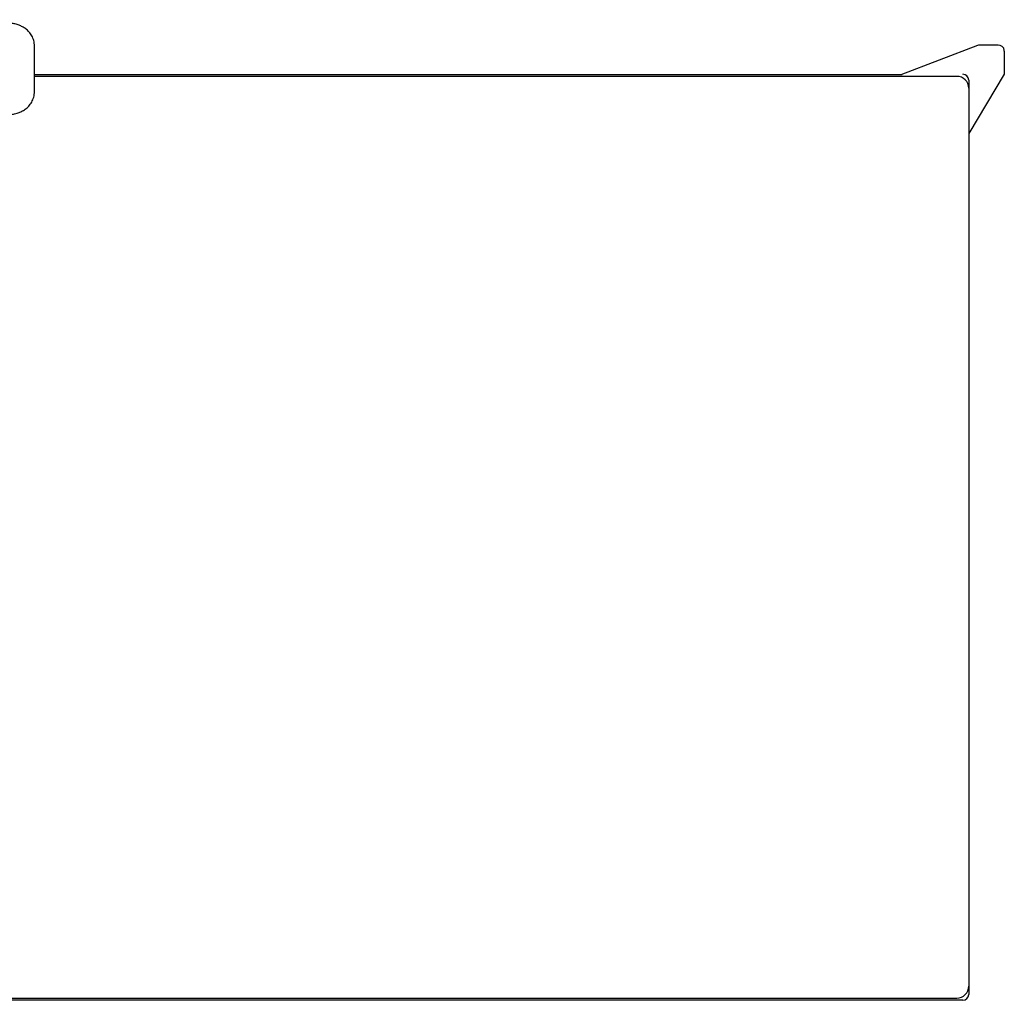
# Model space of a CAD drawing. Units: millimetres. Extents: x 1.3 to 31.6, y 0.8 to 22.9.
# Drawn here: x 15.2 to 20.7, y 17.3 to 22.9 of the extents above; entities that cross this region are included whole.
import ezdxf

# ---------------------------------------------------------------- set-up
doc = ezdxf.new("R2010")
doc.units = ezdxf.units.MM

msp = doc.modelspace()

# ---------------------------------------------------------------- linework, layer by layer
at = {"color": 7, "linetype": 'Continuous', "lineweight": 25}
for p, q in [((15.2868, 22.7037), (15.2867, 22.7067)), ((15.2868, 22.4485), (15.2868, 22.7037)), ((20.582, 22.7083), (20.1521, 22.543)), ((20.6984, 22.7096), (20.5891, 22.7096)), ((20.7322, 22.6763), (20.7322, 22.5463)), ((20.1558, 22.543), (15.2868, 22.543)), ((20.4656, 22.5341), (15.2868, 22.5341)), ((20.7322, 22.5463), (20.5322, 22.213)), ((20.5322, 22.5128), (20.5322, 22.4904)), ((20.5322, 22.4904), (20.5322, 22.4675)), ((20.5322, 22.4675), (20.5322, 22.4672)), ((20.5322, 22.4672), (20.5322, 22.4247)), ((20.5322, 22.4247), (20.5322, 22.1905)), ((20.5322, 22.1905), (20.5322, 17.7022)), ((20.5322, 17.7022), (20.5322, 17.468)), ((20.5322, 17.468), (20.5322, 17.4254)), ((20.5322, 17.4254), (20.5322, 17.4252)), ((20.5322, 17.4252), (20.5322, 17.3797)), ((20.4989, 17.3463), (11.1689, 17.3463)), ((11.1989, 17.3585), (20.4656, 17.3585))]:
    msp.add_line(p, q, dxfattribs=at)
for centre, radius, start, end in [((20.4656, 22.4675), 0.0667, 0, 90), ((20.4656, 17.4252), 0.0667, 270, 0), ((20.4989, 17.3797), 0.0333, 270, 0)]:
    msp.add_arc(centre, radius, start, end, dxfattribs=at)
for centre, major_axis, ratio, start_param, end_param in [((20.5916, 22.6763), (-0.0061, 0.033), 0.767398, 6.04579, 6.424721), ((20.6948, 22.6763), (0.0357, 0.0129), 0.86102, 5.991971, 7.551797), ((20.7284, 22.6763), (0, 0.0333), 0.115385, 4.712389, 4.819219), ((20.1583, 22.5096), (-0.0061, 0.033), 0.767398, 6.04579, 6.141649), ((20.4989, 22.513), (0.0302, -0.0142), 0.992861, 0.446255, 2.00608), ((20.4989, 22.4851), (0.0277, 0.0417), 0.445226, 5.692007, 5.702978)]:
    msp.add_ellipse(centre, major_axis=major_axis, ratio=ratio, start_param=start_param, end_param=end_param, dxfattribs=at)
for points, knots in [([(15.2868, 22.7037), (15.2866, 22.709), (15.2862, 22.7195), (15.283, 22.7346), (15.2783, 22.7488), (15.2721, 22.7618), (15.2646, 22.7736), (15.2563, 22.7841), (15.2473, 22.7932), (15.238, 22.8009), (15.2286, 22.8074), (15.2192, 22.8128), (15.2097, 22.8173), (15.1999, 22.8213), (15.1889, 22.825), (15.1754, 22.8287), (15.1593, 22.8322), (15.141, 22.8355), (15.1215, 22.8383), (15.1011, 22.8407), (15.0792, 22.8429), (15.0567, 22.8448), (15.0333, 22.8465), (15.0091, 22.8479), (14.9841, 22.8492), (14.9584, 22.8502), (14.9321, 22.8511), (14.9053, 22.8517), (14.8782, 22.8521), (14.8553, 22.8523), (14.8414, 22.8523), (14.8368, 22.8523)], [0, 0, 0, 0, 0.025477, 0.050172, 0.074193, 0.097624, 0.12053, 0.142947, 0.164924, 0.186566, 0.208147, 0.23011, 0.253186, 0.278562, 0.308083, 0.345038, 0.396659, 0.447267, 0.493725, 0.542697, 0.589093, 0.634063, 0.678182, 0.721747, 0.764936, 0.807861, 0.850599, 0.893205, 0.935722, 0.978183, 1, 1, 1, 1]), ([(14.8368, 22.2999), (14.8416, 22.2999), (14.8555, 22.3), (14.8785, 22.3001), (14.9056, 22.3006), (14.9323, 22.3012), (14.9585, 22.302), (14.9841, 22.3031), (15.0089, 22.3043), (15.0328, 22.3057), (15.0557, 22.3074), (15.0777, 22.3092), (15.0986, 22.3113), (15.1185, 22.3136), (15.1376, 22.3163), (15.1564, 22.3194), (15.1734, 22.323), (15.1879, 22.3269), (15.1998, 22.3309), (15.2102, 22.3351), (15.2203, 22.3401), (15.2304, 22.346), (15.2404, 22.3532), (15.2502, 22.3618), (15.2595, 22.3719), (15.2679, 22.3834), (15.2751, 22.3962), (15.2807, 22.4099), (15.2847, 22.4249), (15.2866, 22.4379), (15.2867, 22.446), (15.2868, 22.4485)], [0, 0, 0, 0, 0.022314, 0.06474, 0.107193, 0.149692, 0.192267, 0.234954, 0.277798, 0.32086, 0.364221, 0.408003, 0.452391, 0.497687, 0.544433, 0.59372, 0.648205, 0.690555, 0.720972, 0.748121, 0.77272, 0.796047, 0.819038, 0.842091, 0.865455, 0.889129, 0.913013, 0.937014, 0.961075, 0.987785, 1, 1, 1, 1])]:
    msp.add_open_spline(points, degree=3, knots=knots, dxfattribs=at)

doc.saveas('drawing.dxf')
